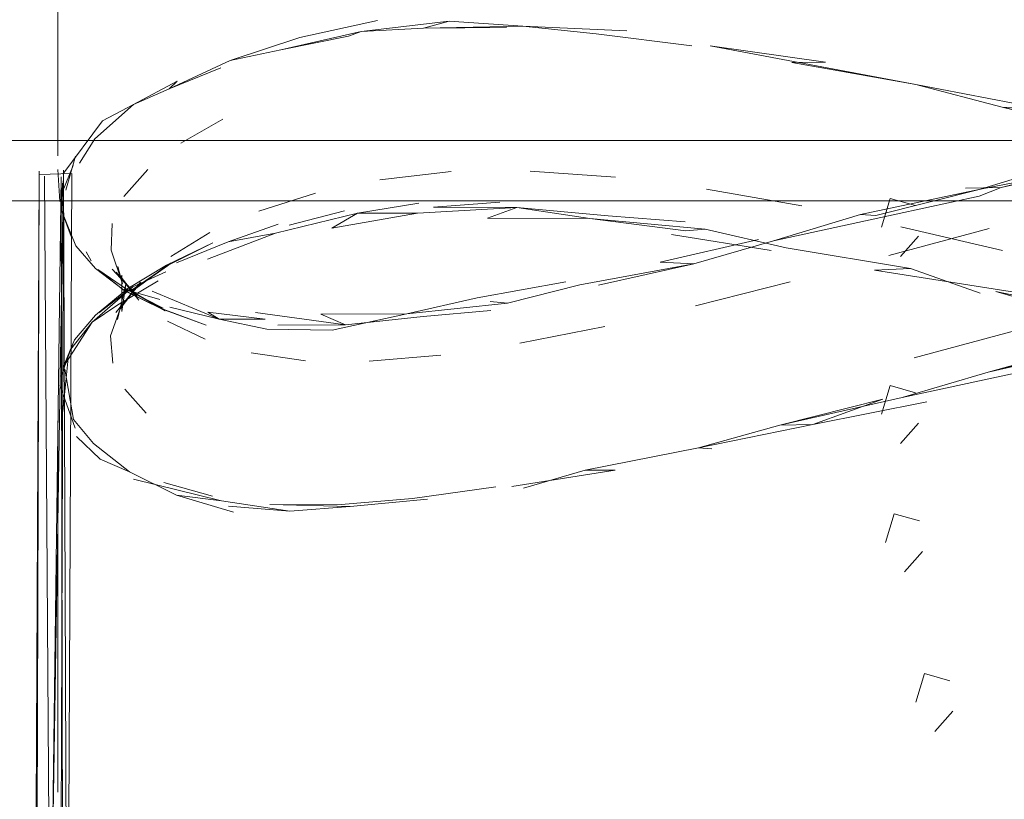
# Model space of a CAD drawing. Units: metres. Extents: x 8.1 to 23.9, y -10.5 to -1.1.
# Drawn here: x 8.4 to 8.4, y -10.3 to -10.2 of the extents above; entities that cross this region are included whole.
import ezdxf

# ---------------------------------------------------------------- set-up
doc = ezdxf.new("R2010")
doc.units = ezdxf.units.M
doc.header["$MEASUREMENT"] = 0

# ---------------------------------------------------------------- blocks, each defined once
blk = doc.blocks.new('ff5f3ec0-a2b9-4602-b483-bfedfd4c52b9')
at = {"color": 18, "lineweight": 9, "true_color": 0x000000}
for points in [[(8.406517, -10.239517), (8.402562, -10.240281), (8.406027, -10.239219)], [(8.40737, -10.239193), (8.403342, -10.240218), (8.406517, -10.239517)], [(8.410929, -10.245161), (8.40773, -10.245848), (8.402845, -10.247196), (8.406872, -10.246171)], [(8.407654, -10.246109), (8.402845, -10.247196)]]:
    blk.add_lwpolyline(points, dxfattribs=at)
blk = doc.blocks.new('c58bf83a-4bd7-460f-9351-2f36385d46fb')
at = {"color": 18, "lineweight": 9, "true_color": 0x000000}
blk.add_line((8.402516, -10.240542), (8.403342, -10.240218), dxfattribs=at)
for points in [[(8.403342, -10.240218), (8.401988, -10.240242)], [(8.399371, -10.241229), (8.394725, -10.24224), (8.399371, -10.241229), (8.402516, -10.240542)], [(8.404165, -10.24717), (8.399603, -10.248158), (8.394974, -10.249207), (8.39189, -10.25006), (8.396211, -10.249181)], [(8.402845, -10.247196), (8.399603, -10.248158)], [(8.396211, -10.249181), (8.394974, -10.249207), (8.39887, -10.248221), (8.396211, -10.249181), (8.400532, -10.248324)]]:
    blk.add_lwpolyline(points, dxfattribs=at)
blk.add_lwpolyline([(8.398597, -10.241283), (8.402562, -10.240281), (8.398023, -10.241238)], close=True, dxfattribs=at)
blk = doc.blocks.new('433a57aa-72c3-4c96-8570-7f6f2ebd90fa')
at = {"color": 18, "lineweight": 9, "true_color": 0x000000}
blk.add_lwpolyline([(8.398023, -10.241238), (8.394725, -10.24224), (8.391713, -10.24311)], dxfattribs=at)
blk = doc.blocks.new('631e43cb-c993-49a5-ac1e-aabad6604aa0')
at = {"color": 18, "lineweight": 9, "true_color": 0x000000}
blk.add_line((8.40005, -10.246653), (8.403852, -10.245643), dxfattribs=at)
blk = doc.blocks.new('ee484d08-71f5-4264-8ee0-19befede8177')
at = {"color": 18, "lineweight": 9, "true_color": 0x000000}
blk.add_line((8.402892, -10.241772), (8.399087, -10.242796), dxfattribs=at)
blk = doc.blocks.new('a4419e72-8475-4e0c-8af0-64caf0580c81')
at = {"color": 18, "lineweight": 9, "true_color": 0x000000}
blk.add_lwpolyline([(8.394162, -10.242181), (8.390435, -10.243041)], dxfattribs=at)
blk = doc.blocks.new('6fbd6fd4-5d3d-43fd-92a2-f0aae5bea3db')
at = {"color": 18, "lineweight": 9, "true_color": 0x000000}
for p, q in [((8.395365, -10.243782), (8.391774, -10.244687)), ((8.392396, -10.250099), (8.39189, -10.25006))]:
    blk.add_line(p, q, dxfattribs=at)
for points in [[(8.391713, -10.24311), (8.387397, -10.243895)], [(8.388105, -10.243911), (8.391713, -10.24311), (8.390435, -10.243041)], [(8.385277, -10.251586), (8.387604, -10.250902), (8.39189, -10.25006), (8.387604, -10.250902), (8.388738, -10.250912), (8.384828, -10.251522)]]:
    blk.add_lwpolyline(points, dxfattribs=at)
blk = doc.blocks.new('7264fd21-2d14-4dd3-8b2a-c7543d9b70f3')
at = {"color": 18, "lineweight": 9, "true_color": 0x000000}
for points in [[(8.383522, -10.244394), (8.38086, -10.244994), (8.384671, -10.244591), (8.387397, -10.243895)], [(8.386875, -10.243791), (8.383522, -10.244394)]]:
    blk.add_lwpolyline(points, dxfattribs=at)
blk = doc.blocks.new('7fb5fc52-53d1-429f-a145-b01629cab80e')
at = {"color": 18, "lineweight": 9, "true_color": 0x000000}
blk.add_line((8.388344, -10.245477), (8.385131, -10.246106), dxfattribs=at)
blk = doc.blocks.new('feaa4932-6423-4295-b482-dc96563bf910')
at = {"color": 18, "lineweight": 9, "true_color": 0x000000}
blk.add_lwpolyline([(8.384223, -10.251531), (8.381074, -10.251984)], dxfattribs=at)
blk = doc.blocks.new('e50d5c6a-a49d-4dcf-9151-06c3dda90978')
at = {"color": 18, "lineweight": 9, "true_color": 0x000000}
blk.add_line((8.384011, -10.244531), (8.384671, -10.244591), dxfattribs=at)
for points in [[(8.384031, -10.244867), (8.381471, -10.245101)], [(8.384223, -10.251531), (8.381074, -10.251984), (8.378216, -10.252214), (8.381074, -10.251984)]]:
    blk.add_lwpolyline(points, dxfattribs=at)
blk = doc.blocks.new('cbab1fc2-44ee-43e5-9a8e-1289a79e419f')
at = {"color": 18, "lineweight": 9, "true_color": 0x000000}
for points in [[(8.375136, -10.24494), (8.378536, -10.245412), (8.377606, -10.245009), (8.38086, -10.244994)], [(8.375566, -10.245574), (8.378029, -10.245619), (8.38086, -10.244994)], [(8.381471, -10.245101), (8.378536, -10.245412), (8.375982, -10.245426)], [(8.381636, -10.252002), (8.378716, -10.252275)]]:
    blk.add_lwpolyline(points, dxfattribs=at)
blk = doc.blocks.new('494e4ad6-0464-44ab-b8f8-0576a2a22cb6')
at = {"color": 18, "lineweight": 9, "true_color": 0x000000}
blk.add_line((8.379435, -10.24679), (8.382144, -10.24656), dxfattribs=at)
blk = doc.blocks.new('784c086d-1dea-488c-84fc-d13bdda90e9d')
at = {"color": 18, "lineweight": 9, "true_color": 0x000000}
blk.add_lwpolyline([(8.378216, -10.252214), (8.375672, -10.2522), (8.378716, -10.252275), (8.376428, -10.252461)], dxfattribs=at)
blk = doc.blocks.new('178c0e59-ef7f-4d2a-b3b4-e7c0a0d81591')
at = {"color": 18, "lineweight": 9, "true_color": 0x000000}
blk.add_lwpolyline([(8.374111, -10.252265), (8.376428, -10.252461), (8.37385, -10.252068)], dxfattribs=at)
blk = doc.blocks.new('4212e322-6f8c-4e7d-a4fe-b97de07fb0f2')
at = {"color": 18, "lineweight": 9, "true_color": 0x000000}
blk.add_lwpolyline([(8.375566, -10.245574), (8.37376, -10.245196), (8.371886, -10.244743)], dxfattribs=at)
blk.add_lwpolyline([(8.373331, -10.244928), (8.375494, -10.245201), (8.37376, -10.245196)], close=True, dxfattribs=at)
blk = doc.blocks.new('59aa5efa-bf78-400c-94fa-e697bc21d65c')
at = {"color": 18, "lineweight": 9, "true_color": 0x000000}
blk.add_line((8.374971, -10.246464), (8.377024, -10.246775), dxfattribs=at)
blk = doc.blocks.new('ca0e9b4a-e76a-471c-bd8b-8dbbbd1d2c14')
at = {"color": 18, "lineweight": 9, "true_color": 0x000000}
blk.add_lwpolyline([(8.370514, -10.251243), (8.37385, -10.252068), (8.372138, -10.251846), (8.374298, -10.252489)], dxfattribs=at)
blk = doc.blocks.new('ecb5cc93-1d3e-44c6-b9fc-8b7a91f00403')
at = {"color": 18, "lineweight": 9, "true_color": 0x000000}
blk.add_lwpolyline([(8.371228, -10.244135), (8.37376, -10.245196), (8.371886, -10.244743)], dxfattribs=at)
blk = doc.blocks.new('15325c2b-2e33-41f8-b769-e60461017edb')
at = {"color": 18, "lineweight": 9, "true_color": 0x000000}
blk.add_lwpolyline([(8.37351, -10.251889), (8.371664, -10.251379)], dxfattribs=at)
blk = doc.blocks.new('8da51b9b-5cf2-4543-b992-cd33b1c4da13')
at = {"color": 18, "lineweight": 9, "true_color": 0x000000}
for points in [[(8.370548, -10.244206), (8.371717, -10.244888), (8.370317, -10.244084), (8.371643, -10.244824), (8.373263, -10.245424), (8.371572, -10.244802)], [(8.368356, -10.249632), (8.36925, -10.250493), (8.370365, -10.250969), (8.372138, -10.251846)]]:
    blk.add_lwpolyline(points, dxfattribs=at)
blk = doc.blocks.new('b3c86736-075e-4749-8002-92ba38950365')
at = {"color": 18, "lineweight": 9, "true_color": 0x000000}
blk.add_lwpolyline([(8.369163, -10.243324), (8.370333, -10.244114), (8.371506, -10.244448), (8.370333, -10.244114), (8.371639, -10.244783)], dxfattribs=at)
blk = doc.blocks.new('b349bab9-6fd7-489e-b994-d1c1638ad113')
at = {"color": 18, "lineweight": 9, "true_color": 0x000000}
blk.add_line((8.371806, -10.245274), (8.373221, -10.245954), dxfattribs=at)
blk.add_lwpolyline([(8.371555, -10.244793), (8.370166, -10.244111), (8.371572, -10.244802), (8.370137, -10.244092), (8.369078, -10.243281), (8.368334, -10.242419)], dxfattribs=at)
blk = doc.blocks.new('ea1c2803-1b2d-4c84-9a69-f727d0ba9337')
at = {"color": 18, "lineweight": 9, "true_color": 0x000000}
blk.add_lwpolyline([(8.370365, -10.250969), (8.369005, -10.249897), (8.368244, -10.248987)], dxfattribs=at)
blk = doc.blocks.new('0988b774-4212-4c87-baa8-2021705e9e0b')
at = {"color": 18, "lineweight": 9, "true_color": 0x000000}
blk.add_lwpolyline([(8.370166, -10.244111), (8.369163, -10.243324), (8.370333, -10.244114)], close=True, dxfattribs=at)
blk = doc.blocks.new('2f2c46ce-17cc-42af-8dbb-14945273733f')
at = {"color": 18, "lineweight": 9, "true_color": 0x000000}
for p, q in [((8.36873, -10.242647), (8.368912, -10.242986)), ((8.370017, -10.243563), (8.370719, -10.244473)), ((8.370996, -10.248748), (8.370186, -10.247843))]:
    blk.add_line(p, q, dxfattribs=at)
blk.add_lwpolyline([(8.367791, -10.241084), (8.368334, -10.242419)], close=True, dxfattribs=at)
blk.add_lwpolyline([(8.370548, -10.244206), (8.369715, -10.243311), (8.37064, -10.244321), (8.369862, -10.243419), (8.370719, -10.244473)], dxfattribs=at)
blk = doc.blocks.new('4422e736-4718-40d5-89ea-a3f52e90d7c9')
at = {"color": 18, "lineweight": 9, "true_color": 0x000000}
for points in [[(8.368036, -10.241729)], [(8.370096, -10.243858), (8.369666, -10.242592)], [(8.367733, -10.247693), (8.368306, -10.249314)]]:
    blk.add_lwpolyline(points, dxfattribs=at)
blk = doc.blocks.new('bdc88985-7401-43fc-8549-3e4305db496f')
at = {"color": 18, "lineweight": 9, "true_color": 0x000000}
for points in [[(8.368163, -10.242072), (8.367791, -10.241084), (8.36783, -10.240059)], [(8.36792, -10.247094), (8.368244, -10.248987)]]:
    blk.add_lwpolyline(points, dxfattribs=at)
blk = doc.blocks.new('3c34e898-9e14-49ea-84cb-7e3bfc2e1f03')
at = {"color": 18, "lineweight": 9, "true_color": 0x000000}
for p, q in [((8.369666, -10.242592), (8.369711, -10.241582)), ((8.370096, -10.243858), (8.369918, -10.243207)), ((8.36974, -10.246857), (8.369648, -10.245833))]:
    blk.add_line(p, q, dxfattribs=at)
for points in [[(8.36823, -10.239383), (8.367814, -10.240408)], [(8.367814, -10.240408)], [(8.368038, -10.246671), (8.367845, -10.24869)], [(8.398967, -10.253638), (8.399288, -10.252559), (8.400252, -10.252827)], [(8.398967, -10.253638)], [(8.400402, -10.253558)], [(8.400402, -10.253558)], [(8.399684, -10.254752), (8.40036, -10.25398)], [(8.399035, -10.254075)]]:
    blk.add_lwpolyline(points, dxfattribs=at)
blk = doc.blocks.new('7e4808e7-c245-42b8-8b05-d30a7e62af6c')
at = {"color": 18, "lineweight": 9, "true_color": 0x000000}
blk.add_line((8.367647, -10.235819), (8.367647, -10.229386), dxfattribs=at)
for points in [[(8.367649, -10.239019), (8.367647, -10.235819)], [(8.367732, -10.240742), (8.367656, -10.239543)], [(8.370073, -10.243534), (8.370071, -10.244905)], [(8.370071, -10.244905), (8.370225, -10.24388), (8.369909, -10.245209)], [(8.367647, -10.262031), (8.367647, -10.249815), (8.367671, -10.248408)], [(8.367656, -10.263082), (8.367647, -10.262031)]]:
    blk.add_lwpolyline(points, dxfattribs=at)
blk = doc.blocks.new('2270c3fa-2992-46e8-8171-512033d3af75')
at = {"color": 18, "lineweight": 9, "true_color": 0x000000}
blk.add_line((8.368145, -10.24633), (8.367785, -10.247355), dxfattribs=at)
for points in [[(8.367951, -10.24032), (8.36832, -10.239035)], [(8.368145, -10.24633), (8.368954, -10.245305), (8.367859, -10.247006), (8.368246, -10.246069)]]:
    blk.add_lwpolyline(points, close=True, dxfattribs=at)
for points in [[(8.370015, -10.244808), (8.369648, -10.245833)], [(8.367859, -10.247006), (8.368289, -10.245981)]]:
    blk.add_lwpolyline(points, dxfattribs=at)
blk = doc.blocks.new('0dfef79b-d881-498b-8355-27410d69ac8d')
at = {"color": 18, "lineweight": 9, "true_color": 0x000000}
for points in [[(8.39882, -10.241715), (8.399141, -10.240637), (8.400105, -10.240904)], [(8.400255, -10.241635)], [(8.400255, -10.241635)], [(8.398887, -10.242152)], [(8.39882, -10.24879), (8.399141, -10.247711), (8.400105, -10.247979)], [(8.400255, -10.24871)], [(8.400255, -10.24871)], [(8.399536, -10.249904), (8.400212, -10.249132)], [(8.398887, -10.249227)]]:
    blk.add_lwpolyline(points, dxfattribs=at)
blk = doc.blocks.new('d91434c7-b015-404a-8b43-f41119e21419')
at = {"color": 18, "lineweight": 9, "true_color": 0x000000}
for points in [[(8.367842, -10.239719), (8.369345, -10.2377), (8.370516, -10.237076)], [(8.39882, -10.241715)], [(8.399536, -10.242829), (8.400212, -10.242057)], [(8.39882, -10.24879)]]:
    blk.add_lwpolyline(points, dxfattribs=at)
blk = doc.blocks.new('ce5d7f8d-40c1-4374-b5d3-76ac197df175')
at = {"color": 18, "lineweight": 9, "true_color": 0x000000}
blk.add_line((8.370776, -10.243797), (8.370015, -10.244808), dxfattribs=at)
blk = doc.blocks.new('70f7ee31-9718-43e2-9607-35e941576654')
at = {"color": 18, "lineweight": 9, "true_color": 0x000000}
for p, q in [((8.369059, -10.238373), (8.368467, -10.239295)), ((8.370154, -10.240557), (8.371056, -10.239532))]:
    blk.add_line(p, q, dxfattribs=at)
for points in [[(8.370516, -10.237076), (8.369059, -10.238373)], [(8.371913, -10.243078), (8.370494, -10.244105), (8.371803, -10.243185), (8.370387, -10.244139), (8.371858, -10.243146), (8.37352, -10.242305), (8.371751, -10.243184), (8.373523, -10.242312), (8.371761, -10.243156)], [(8.371761, -10.243156), (8.370296, -10.244042), (8.369083, -10.245044), (8.368289, -10.245981)], [(8.371913, -10.243078), (8.370599, -10.24404)], [(8.371738, -10.243403), (8.370492, -10.243971), (8.368954, -10.245305), (8.369925, -10.24466)], [(8.370492, -10.243971), (8.369207, -10.244957)], [(8.370776, -10.243797), (8.369848, -10.244946), (8.370695, -10.243937)], [(8.400118, -10.259677), (8.400439, -10.258598), (8.401403, -10.258866)], [(8.401554, -10.259597)], [(8.401554, -10.259597)], [(8.400118, -10.259677)], [(8.400186, -10.260114)], [(8.400835, -10.260791), (8.401511, -10.260019)]]:
    blk.add_lwpolyline(points, dxfattribs=at)
blk = doc.blocks.new('2e2a11a3-e5e4-4f5b-b85a-2642fbc384fb')
at = {"color": 18, "lineweight": 9, "true_color": 0x000000}
for p, q in [((8.373893, -10.237641), (8.372302, -10.238546)), ((8.371924, -10.242827), (8.373408, -10.241916))]:
    blk.add_line(p, q, dxfattribs=at)
blk.add_lwpolyline([(8.372173, -10.236195), (8.370516, -10.237076), (8.371871, -10.236492)], close=True, dxfattribs=at)
blk.add_lwpolyline([(8.371444, -10.243742), (8.369925, -10.24466)], dxfattribs=at)
blk = doc.blocks.new('4c90a1ec-144b-46cb-8ce6-ce1b8837e36a')
at = {"color": 18, "lineweight": 9, "true_color": 0x000000}
for points in [[(8.374177, -10.23542), (8.371871, -10.236492), (8.373823, -10.235691)], [(8.372139, -10.243066), (8.374101, -10.242275)]]:
    blk.add_lwpolyline(points, dxfattribs=at)
blk = doc.blocks.new('c84fa3c2-ba45-4016-951f-519ac4c95652')
at = {"color": 18, "lineweight": 9, "true_color": 0x000000}
blk.add_lwpolyline([(8.372139, -10.243066), (8.374101, -10.242275)], close=True, dxfattribs=at)
blk = doc.blocks.new('c5ab332b-16ee-4843-869a-d03efaa039ae')
at = {"color": 18, "lineweight": 9, "true_color": 0x000000}
blk.add_line((8.375254, -10.241115), (8.377399, -10.240435), dxfattribs=at)
blk = doc.blocks.new('54a1eb36-dc5f-4e4e-a5f8-edc9439af02c')
at = {"color": 18, "lineweight": 9, "true_color": 0x000000}
blk.add_lwpolyline([(8.375889, -10.241942), (8.373314, -10.242929)], dxfattribs=at)
blk = doc.blocks.new('d5ac4384-0e5d-4cc6-a6ee-314f4bf2cf6f')
at = {"color": 18, "lineweight": 9, "true_color": 0x000000}
for points in [[(8.373823, -10.235691)], [(8.375991, -10.241606), (8.374101, -10.242275), (8.375889, -10.241942)]]:
    blk.add_lwpolyline(points, dxfattribs=at)
blk = doc.blocks.new('616d6ca4-71a0-41bc-b895-b61f51f8c7da')
at = {"color": 18, "lineweight": 9, "true_color": 0x000000}
blk.add_lwpolyline([(8.379746, -10.2339), (8.376813, -10.234544), (8.374177, -10.23542), (8.376084, -10.235011), (8.379128, -10.234322)], dxfattribs=at)
blk = doc.blocks.new('847ec012-036f-4f40-8509-8627114498dc')
at = {"color": 18, "lineweight": 9, "true_color": 0x000000}
blk.add_line((8.37984, -10.239925), (8.38254, -10.239614), dxfattribs=at)
blk.add_lwpolyline([(8.378651, -10.234501), (8.376084, -10.235011), (8.379128, -10.234322)], close=True, dxfattribs=at)
for points in [[(8.381306, -10.240815), (8.378991, -10.241193), (8.375889, -10.241942), (8.378991, -10.241193), (8.381264, -10.241188)], [(8.376406, -10.241646), (8.378503, -10.241101)], [(8.378991, -10.241193), (8.378016, -10.241751), (8.381264, -10.241188)]]:
    blk.add_lwpolyline(points, dxfattribs=at)
blk = doc.blocks.new('2f5750a3-682f-4d34-b1f6-c10dd47ac4ce')
at = {"color": 18, "lineweight": 9, "true_color": 0x000000}
blk.add_lwpolyline([(8.384627, -10.234175), (8.381485, -10.234189), (8.379128, -10.234322), (8.382455, -10.233929), (8.385242, -10.234114), (8.388021, -10.234405)], dxfattribs=at)
blk = doc.blocks.new('ef2ce583-aa84-45fd-9e3e-9bb19750a1b9')
at = {"color": 18, "lineweight": 9, "true_color": 0x000000}
blk.add_lwpolyline([(8.384379, -10.24077), (8.381869, -10.240963), (8.38502, -10.240977), (8.381264, -10.241188)], dxfattribs=at)
blk = doc.blocks.new('61c25412-bc3b-4f5b-991b-4fbadbbc82b6')
at = {"color": 18, "lineweight": 9, "true_color": 0x000000}
blk.add_lwpolyline([(8.382455, -10.233929), (8.381485, -10.234189), (8.385242, -10.234114), (8.389176, -10.2343)], dxfattribs=at)
blk = doc.blocks.new('2098c608-9b49-48bb-9a2a-d350e5fdab8e')
at = {"color": 18, "lineweight": 9, "true_color": 0x000000}
blk.add_line((8.385529, -10.2396), (8.388755, -10.23983), dxfattribs=at)
blk.add_lwpolyline([(8.387783, -10.241396), (8.383909, -10.24138), (8.38502, -10.240977)], close=True, dxfattribs=at)
blk.add_lwpolyline([(8.391387, -10.241523), (8.38848, -10.241288), (8.38502, -10.240977)], dxfattribs=at)
blk = doc.blocks.new('6d776288-db7a-4921-940f-6abacb78824f')
at = {"color": 18, "lineweight": 9, "true_color": 0x000000}
blk.add_lwpolyline([(8.391638, -10.234859), (8.388021, -10.234405), (8.385242, -10.234114)], dxfattribs=at)
blk = doc.blocks.new('7ffa93a2-e8b9-4a1e-97ff-086891a1cbd9')
at = {"color": 18, "lineweight": 9, "true_color": 0x000000}
blk.add_line((8.392194, -10.240283), (8.395799, -10.240912), dxfattribs=at)
for points in [[(8.391638, -10.234859), (8.388021, -10.234405)], [(8.39141, -10.241859), (8.387783, -10.241396)], [(8.395205, -10.242494), (8.392143, -10.241798), (8.387783, -10.241396)]]:
    blk.add_lwpolyline(points, dxfattribs=at)
blk = doc.blocks.new('39c7b4bb-9986-4e60-b9b7-240947cb5dfc')
at = {"color": 18, "lineweight": 9, "true_color": 0x000000}
for p, q in [((8.399546, -10.241702), (8.40339, -10.242607)), ((8.392143, -10.241798), (8.39141, -10.241859))]:
    blk.add_line(p, q, dxfattribs=at)
for points in [[(8.400108, -10.236329), (8.392337, -10.234868)], [(8.392337, -10.234868), (8.396697, -10.235477), (8.395424, -10.235487), (8.400108, -10.236329)], [(8.39464, -10.242598), (8.390868, -10.241996)]]:
    blk.add_lwpolyline(points, dxfattribs=at)
blk = doc.blocks.new('68db6d9a-d97b-48f7-9889-e5c61280a7df')
at = {"color": 18, "lineweight": 9, "true_color": 0x000000}
blk.add_lwpolyline([(8.399907, -10.24328), (8.395205, -10.242494), (8.399907, -10.24328), (8.398548, -10.243348)], dxfattribs=at)
blk = doc.blocks.new('d1d5fbb8-ba85-43b7-b84f-16e086bbfac4')
at = {"color": 18, "lineweight": 9, "true_color": 0x000000}
for points in [[(8.41154, -10.239193), (8.408231, -10.238231), (8.403383, -10.237183), (8.404711, -10.237208), (8.400108, -10.236329), (8.403383, -10.237183), (8.407461, -10.238169)], [(8.407982, -10.245161), (8.403928, -10.24419), (8.398548, -10.243348)], [(8.402548, -10.244209), (8.399907, -10.24328)]]:
    blk.add_lwpolyline(points, dxfattribs=at)
blk = doc.blocks.new('a8f74273-729d-4401-a054-504057bf1742')
at = {"color": 18, "lineweight": 9, "true_color": 0x000000}
blk.add_lwpolyline([(8.406604, -10.245152), (8.403135, -10.24415), (8.407982, -10.245161), (8.411257, -10.246109)], dxfattribs=at)
blk = doc.blocks.new('5a8d60e7-1682-40e6-b0a5-0ebcc6e96f1a')
at = {"color": 18, "lineweight": 9, "true_color": 0x000000}
for points in [[(8.52662, -10.239003), (8.523024, -10.238439), (8.268934, -10.238439), (8.267744, -10.238481)], [(8.267882, -10.240703), (8.268935, -10.24072), (8.522995, -10.24072)]]:
    blk.add_lwpolyline(points, dxfattribs=at)
blk = doc.blocks.new('a1331d5d-f9a1-4234-8e30-cccb6cf8fdf2')
at = {"color": 18, "lineweight": 9, "true_color": 0x000000}
blk.add_lwpolyline([(8.367864, -10.239559), (8.367339, -10.272577), (8.366956, -10.275635), (8.367866, -10.274184), (8.367947, -10.278249), (8.36778, -10.280785)], dxfattribs=at)
blk = doc.blocks.new('d7945e80-ed8f-49ca-9b55-e0b688c4abf6')
at = {"color": 18, "lineweight": 9, "true_color": 0x000000}
blk.add_lwpolyline([(8.368178, -10.239689), (8.368028, -10.272285), (8.367981, -10.275456), (8.367902, -10.277861), (8.367462, -10.279693), (8.367317, -10.278034), (8.366961, -10.28031)], dxfattribs=at)
blk = doc.blocks.new('c9c4aaef-e5f4-4672-a476-839da7c5b19e')
at = {"color": 18, "lineweight": 9, "true_color": 0x000000}
blk.add_lwpolyline([(8.367518, -10.274073), (8.367845, -10.271813), (8.367785, -10.239821), (8.36736, -10.271842), (8.367518, -10.274073), (8.367335, -10.276153), (8.367317, -10.278034)], dxfattribs=at)
blk = doc.blocks.new('752e0fda-4009-44e9-84f7-b9e5f505bda5')
at = {"color": 18, "lineweight": 9, "true_color": 0x000000}
blk.add_lwpolyline([(8.36776, -10.271545), (8.367864, -10.239559), (8.367998, -10.27161), (8.367866, -10.274184)], close=True, dxfattribs=at)
blk = doc.blocks.new('76e54099-4afc-43c3-9fe2-ae3f193e8bdf')
at = {"color": 18, "lineweight": 9, "true_color": 0x000000}
blk.add_line((8.366952, -10.239598), (8.366842, -10.272707), dxfattribs=at)
blk = doc.blocks.new('f7e44677-14a0-494b-ae6c-66d972095efe')
at = {"color": 18, "lineweight": 9, "true_color": 0x000000}
blk.add_lwpolyline([(8.366798, -10.271697), (8.366941, -10.239726)], dxfattribs=at)
blk = doc.blocks.new('d8be687d-172e-4c8f-98ea-0e5c5231c1bd')
at = {"color": 18, "lineweight": 9, "true_color": 0x000000}
blk.add_line((8.36736, -10.271842), (8.367143, -10.239788), dxfattribs=at)
blk = doc.blocks.new('5b9a34d2-82d8-41ce-864f-168a90b5433e')
at = {"color": 18, "lineweight": 9, "true_color": 0x000000}
for points in [[(8.53215, -10.238975), (8.528929, -10.238439), (8.274829, -10.238439), (8.273765, -10.238454)], [(8.273633, -10.240675), (8.274829, -10.24072), (8.528879, -10.24072), (8.53087, -10.240521)]]:
    blk.add_lwpolyline(points, dxfattribs=at)
blk = doc.blocks.new('f037b0ee-1738-46ec-9df0-62708dff28ef')
at = {"color": 18, "lineweight": 9, "true_color": 0x000000}
blk.add_lwpolyline([(8.366941, -10.239726), (8.368178, -10.239689)], dxfattribs=at)
blk = doc.blocks.new('bbf4a7a7-18a5-40ea-b2c6-502da1bb792f')
for name in ['d1d5fbb8-ba85-43b7-b84f-16e086bbfac4', '5a8d60e7-1682-40e6-b0a5-0ebcc6e96f1a', '39c7b4bb-9986-4e60-b9b7-240947cb5dfc', '54a1eb36-dc5f-4e4e-a5f8-edc9439af02c', 'c5ab332b-16ee-4843-869a-d03efaa039ae', '2270c3fa-2992-46e8-8171-512033d3af75', '68db6d9a-d97b-48f7-9889-e5c61280a7df', '2e2a11a3-e5e4-4f5b-b85a-2642fbc384fb', '494e4ad6-0464-44ab-b8f8-0576a2a22cb6', '2f2c46ce-17cc-42af-8dbb-14945273733f', 'ecb5cc93-1d3e-44c6-b9fc-8b7a91f00403', '4c90a1ec-144b-46cb-8ce6-ce1b8837e36a', 'a8f74273-729d-4401-a054-504057bf1742', '616d6ca4-71a0-41bc-b895-b61f51f8c7da', '3c34e898-9e14-49ea-84cb-7e3bfc2e1f03', '7e4808e7-c245-42b8-8b05-d30a7e62af6c', 'ee484d08-71f5-4264-8ee0-19befede8177', '7264fd21-2d14-4dd3-8b2a-c7543d9b70f3', 'cbab1fc2-44ee-43e5-9a8e-1289a79e419f', '4212e322-6f8c-4e7d-a4fe-b97de07fb0f2', '178c0e59-ef7f-4d2a-b3b4-e7c0a0d81591', '6fbd6fd4-5d3d-43fd-92a2-f0aae5bea3db', 'd5ac4384-0e5d-4cc6-a6ee-314f4bf2cf6f', 'b349bab9-6fd7-489e-b994-d1c1638ad113', '70f7ee31-9718-43e2-9607-35e941576654', '59aa5efa-bf78-400c-94fa-e697bc21d65c', '76e54099-4afc-43c3-9fe2-ae3f193e8bdf', 'ea1c2803-1b2d-4c84-9a69-f727d0ba9337', '433a57aa-72c3-4c96-8570-7f6f2ebd90fa', 'b3c86736-075e-4749-8002-92ba38950365', 'c58bf83a-4bd7-460f-9351-2f36385d46fb', 'a4419e72-8475-4e0c-8af0-64caf0580c81', '8da51b9b-5cf2-4543-b992-cd33b1c4da13', '752e0fda-4009-44e9-84f7-b9e5f505bda5', '0988b774-4212-4c87-baa8-2021705e9e0b', 'f7e44677-14a0-494b-ae6c-66d972095efe', '5b9a34d2-82d8-41ce-864f-168a90b5433e', 'ce5d7f8d-40c1-4374-b5d3-76ac197df175', '7ffa93a2-e8b9-4a1e-97ff-086891a1cbd9', '847ec012-036f-4f40-8509-8627114498dc', '4422e736-4718-40d5-89ea-a3f52e90d7c9', '0dfef79b-d881-498b-8355-27410d69ac8d', '784c086d-1dea-488c-84fc-d13bdda90e9d', '15325c2b-2e33-41f8-b769-e60461017edb', '2f5750a3-682f-4d34-b1f6-c10dd47ac4ce', '61c25412-bc3b-4f5b-991b-4fbadbbc82b6', '2098c608-9b49-48bb-9a2a-d350e5fdab8e', 'd8be687d-172e-4c8f-98ea-0e5c5231c1bd', '7fb5fc52-53d1-429f-a145-b01629cab80e', 'feaa4932-6423-4295-b482-dc96563bf910', 'f037b0ee-1738-46ec-9df0-62708dff28ef', 'c84fa3c2-ba45-4016-951f-519ac4c95652', 'e50d5c6a-a49d-4dcf-9151-06c3dda90978', 'ff5f3ec0-a2b9-4602-b483-bfedfd4c52b9', 'c9c4aaef-e5f4-4672-a476-839da7c5b19e', 'ca0e9b4a-e76a-471c-bd8b-8dbbbd1d2c14', 'd7945e80-ed8f-49ca-9b55-e0b688c4abf6', 'a1331d5d-f9a1-4234-8e30-cccb6cf8fdf2', 'd91434c7-b015-404a-8b43-f41119e21419', 'ef2ce583-aa84-45fd-9e3e-9bb19750a1b9', 'bdc88985-7401-43fc-8549-3e4305db496f', '631e43cb-c993-49a5-ac1e-aabad6604aa0', '6d776288-db7a-4921-940f-6abacb78824f']:
    blk.add_blockref(name, (0, 0))

msp = doc.modelspace()

# ---------------------------------------------------------------- block references
msp.add_blockref('bbf4a7a7-18a5-40ea-b2c6-502da1bb792f', (0, 0))

doc.saveas('drawing.dxf')
